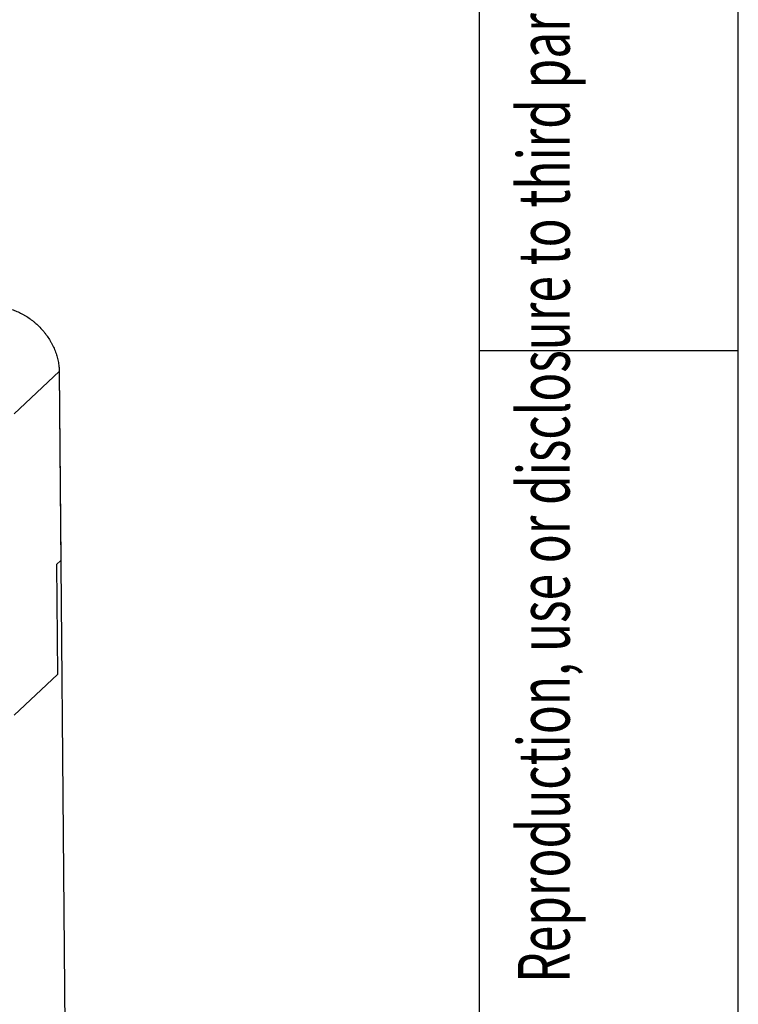
# Model space of a CAD drawing. Units: millimetres. Extents: x 0 to 210, y 0 to 297.
# Drawn here: x 182 to 210, y 123 to 161 of the extents above; entities that cross this region are included whole.
import ezdxf

# ---------------------------------------------------------------- set-up
doc = ezdxf.new("R2010")
doc.units = ezdxf.units.MM
doc.header["$LTSCALE"] = 19.36
doc.layers.get('0').update_dxf_attribs({"linetype": 'CONTINUOUS'})
doc.layers.add('05_COURBE', color=7, linetype='CONTINUOUS')
doc.layers.add('09_CONGE', color=7, linetype='CONTINUOUS')
doc.styles.get("Standard").update_dxf_attribs({"font": 'txt', "width": 0.85})

msp = doc.modelspace()

# ---------------------------------------------------------------- linework, layer by layer
at = {"color": 9, "linetype": 'Continuous'}
msp.add_line((210, 0), (210, 297), dxfattribs=at)
at = {"color": 7, "linetype": 'Continuous'}
for p, q in [((200, 10), (200, 287)), ((183.823, 140.399), (183.655, 140.241)), ((183.655, 140.241), (183.691, 135.997)), ((182.015, 134.419), (183.691, 135.997))]:
    msp.add_line(p, q, dxfattribs=at)
at = {"color": 5, "linetype": 'Continuous'}
msp.add_line((200, 148.5), (210, 148.5), dxfattribs=at)
at = {"layer": '05_COURBE', "color": 4, "linetype": 'Continuous'}
msp.add_line((183.762, 147.694), (184.174, 98.618), dxfattribs=at)
for points, start_tangent, end_tangent in [([(183.76, 147.76), (183.746, 147.854), (183.739, 147.902), (183.732, 147.949), (183.726, 147.996), (183.722, 148.02), (183.719, 148.043), (183.715, 148.067), (183.712, 148.091), (183.708, 148.114), (183.707, 148.126), (183.705, 148.138), (183.703, 148.15), (183.701, 148.162), (183.701, 148.168), (183.7, 148.173), (183.699, 148.179), (183.698, 148.182), (183.698, 148.185), (183.698, 148.188), (183.697, 148.19), (183.697, 148.19), (183.697, 148.191), (183.697, 148.192), (183.697, 148.193), (183.697, 148.193), (183.696, 148.194), (183.695, 148.197), (183.694, 148.2), (183.693, 148.203), (183.691, 148.209), (183.689, 148.215), (183.687, 148.221), (183.683, 148.233), (183.674, 148.257), (183.666, 148.281), (183.657, 148.305), (183.649, 148.329), (183.632, 148.377), (183.615, 148.424), (183.598, 148.472), (183.59, 148.496), (183.581, 148.52), (183.573, 148.544), (183.565, 148.568), (183.56, 148.58), (183.556, 148.592), (183.554, 148.598), (183.552, 148.604), (183.55, 148.61), (183.548, 148.616), (183.547, 148.619), (183.546, 148.622), (183.545, 148.625), (183.544, 148.626), (183.543, 148.628), (183.543, 148.628), (183.543, 148.629), (183.542, 148.63), (183.541, 148.632), (183.541, 148.633), (183.539, 148.636), (183.537, 148.639), (183.534, 148.644), (183.531, 148.65), (183.525, 148.661), (183.518, 148.672), (183.512, 148.684), (183.506, 148.695), (183.499, 148.706), (183.486, 148.728), (183.474, 148.751), (183.448, 148.795), (183.423, 148.84), (183.397, 148.885), (183.384, 148.907), (183.371, 148.929), (183.359, 148.952), (183.346, 148.974), (183.333, 148.996), (183.327, 149.007), (183.32, 149.019), (183.317, 149.024), (183.316, 149.027), (183.314, 149.03), (183.312, 149.033), (183.311, 149.035), (183.31, 149.037), (183.31, 149.037), (183.309, 149.038), (183.309, 149.038), (183.309, 149.039), (183.308, 149.039), (183.307, 149.041), (183.305, 149.043), (183.303, 149.046), (183.299, 149.051), (183.294, 149.056), (183.29, 149.061), (183.282, 149.071), (183.273, 149.082), (183.265, 149.092), (183.256, 149.102), (183.239, 149.123), (183.222, 149.143), (183.206, 149.163), (183.189, 149.184), (183.155, 149.225), (183.121, 149.266), (183.104, 149.286), (183.087, 149.307), (183.07, 149.327), (183.053, 149.348), (183.045, 149.358), (183.036, 149.368), (183.028, 149.378), (183.019, 149.388), (183.015, 149.394), (183.011, 149.399), (183.007, 149.404), (183.005, 149.406), (183.003, 149.409), (183.001, 149.41), (183.001, 149.411), (183, 149.411), (183, 149.412), (183, 149.412), (182.999, 149.413), (182.998, 149.414), (182.996, 149.416), (182.993, 149.418), (182.991, 149.42), (182.988, 149.422), (182.983, 149.426), (182.973, 149.435), (182.963, 149.443), (182.944, 149.46), (182.924, 149.477), (182.904, 149.494), (182.884, 149.511), (182.865, 149.528), (182.825, 149.562), (182.786, 149.596), (182.746, 149.63), (182.726, 149.647), (182.706, 149.664), (182.697, 149.673), (182.687, 149.681), (182.677, 149.69), (182.667, 149.698), (182.657, 149.707), (182.652, 149.711), (182.647, 149.715), (182.645, 149.717), (182.642, 149.719), (182.641, 149.72), (182.64, 149.722), (182.638, 149.723), (182.638, 149.723), (182.637, 149.723), (182.636, 149.724), (182.634, 149.725), (182.631, 149.727), (182.629, 149.728), (182.626, 149.73), (182.62, 149.733), (182.615, 149.737), (182.604, 149.743), (182.592, 149.75), (182.581, 149.757), (182.559, 149.77), (182.537, 149.783), (182.514, 149.796), (182.492, 149.81), (182.447, 149.836), (182.403, 149.863), (182.358, 149.889), (182.336, 149.903), (182.313, 149.916), (182.291, 149.929), (182.269, 149.943), (182.257, 149.949), (182.252, 149.953), (182.246, 149.956), (182.241, 149.959), (182.238, 149.961), (182.235, 149.963), (182.232, 149.964), (182.232, 149.965), (182.231, 149.965), (182.23, 149.965), (182.23, 149.966), (182.229, 149.966), (182.228, 149.966), (182.226, 149.967), (182.223, 149.968), (182.221, 149.969), (182.218, 149.97), (182.212, 149.972), (182.206, 149.974), (182.2, 149.976), (182.188, 149.981), (182.176, 149.985), (182.164, 149.989), (182.153, 149.994), (182.129, 150.002), (182.105, 150.011), (182.082, 150.02), (182.058, 150.028), (182.035, 150.037), (181.988, 150.054), (181.94, 150.072), (181.893, 150.089), (181.799, 150.124)], (-0.144204, 0.989548), (-0.938769, 0.344547)), ([(183.762, 147.694), (183.762, 147.697), (183.762, 147.698), (183.762, 147.698), (183.762, 147.699), (183.762, 147.7), (183.762, 147.7), (183.762, 147.7), (183.762, 147.701), (183.762, 147.701), (183.762, 147.701), (183.762, 147.701), (183.762, 147.701), (183.762, 147.702), (183.762, 147.703), (183.762, 147.704), (183.762, 147.705), (183.762, 147.708), (183.761, 147.71), (183.761, 147.712), (183.761, 147.713), (183.761, 147.714), (183.761, 147.714), (183.761, 147.715), (183.761, 147.715), (183.761, 147.715), (183.761, 147.715), (183.761, 147.715), (183.761, 147.716), (183.761, 147.716), (183.761, 147.717), (183.761, 147.717), (183.761, 147.718), (183.761, 147.719), (183.761, 147.72), (183.761, 147.72), (183.761, 147.721), (183.761, 147.721), (183.761, 147.721), (183.761, 147.722), (183.761, 147.722), (183.761, 147.722), (183.761, 147.722), (183.761, 147.722), (183.761, 147.722), (183.761, 147.723), (183.761, 147.724), (183.761, 147.724), (183.761, 147.726), (183.761, 147.727), (183.761, 147.73), (183.761, 147.731), (183.761, 147.732), (183.761, 147.733), (183.761, 147.734), (183.761, 147.735), (183.761, 147.735), (183.761, 147.735), (183.761, 147.736), (183.761, 147.736), (183.761, 147.736), (183.761, 147.736), (183.761, 147.737), (183.761, 147.737), (183.761, 147.738), (183.761, 147.739), (183.761, 147.74), (183.761, 147.741), (183.761, 147.741), (183.761, 147.742), (183.761, 147.742), (183.761, 147.742), (183.761, 147.743), (183.761, 147.743), (183.761, 147.743), (183.761, 147.743), (183.761, 147.743), (183.761, 147.743), (183.761, 147.744), (183.761, 147.745), (183.761, 147.745), (183.761, 147.747), (183.76, 147.749), (183.76, 147.75), (183.76, 147.753), (183.76, 147.76)], (-0.010163, 0.999948), (-0.037195, 0.999308))]:
    msp.add_spline(points, degree=3, dxfattribs=dict(at, start_tangent=start_tangent, end_tangent=end_tangent))
at = {"layer": '09_CONGE', "color": 9, "linetype": 'Continuous'}
msp.add_line((182.019, 146.053), (183.762, 147.694), dxfattribs=at)
at = {"layer": '09_CONGE', "color": 7, "linetype": 'Continuous'}
msp.add_line((183.762, 147.694), (183.823, 140.399), dxfattribs=at)
at = {"layer": '09_CONGE', "color": 7, "linetype": 'Continuous', "start_tangent": (0.975239, -0.221153), "end_tangent": (0.008402, -0.999965)}
msp.add_spline([(181.732, 150.14), (181.831, 150.115), (181.93, 150.086), (182.028, 150.051), (182.125, 150.013), (182.317, 149.922), (182.411, 149.87), (182.504, 149.814), (182.683, 149.69), (182.769, 149.622), (182.853, 149.551), (183.013, 149.399), (183.16, 149.234), (183.229, 149.148), (183.294, 149.06), (183.413, 148.876), (183.467, 148.782), (183.516, 148.686), (183.602, 148.49), (183.638, 148.391), (183.67, 148.291), (183.697, 148.191), (183.72, 148.091), (183.737, 147.991), (183.75, 147.891), (183.758, 147.792), (183.762, 147.694)], degree=3, dxfattribs=at)

# ---------------------------------------------------------------- texts
at = {"color": 5, "linetype": 'Continuous', "width": 0.677444}
msp.add_text('Reproduction, use or disclosure to third parties without express autority is strictly forbidden', height=2, rotation=90, dxfattribs=at).set_placement((203.483, 124.091))

doc.saveas('drawing.dxf')
